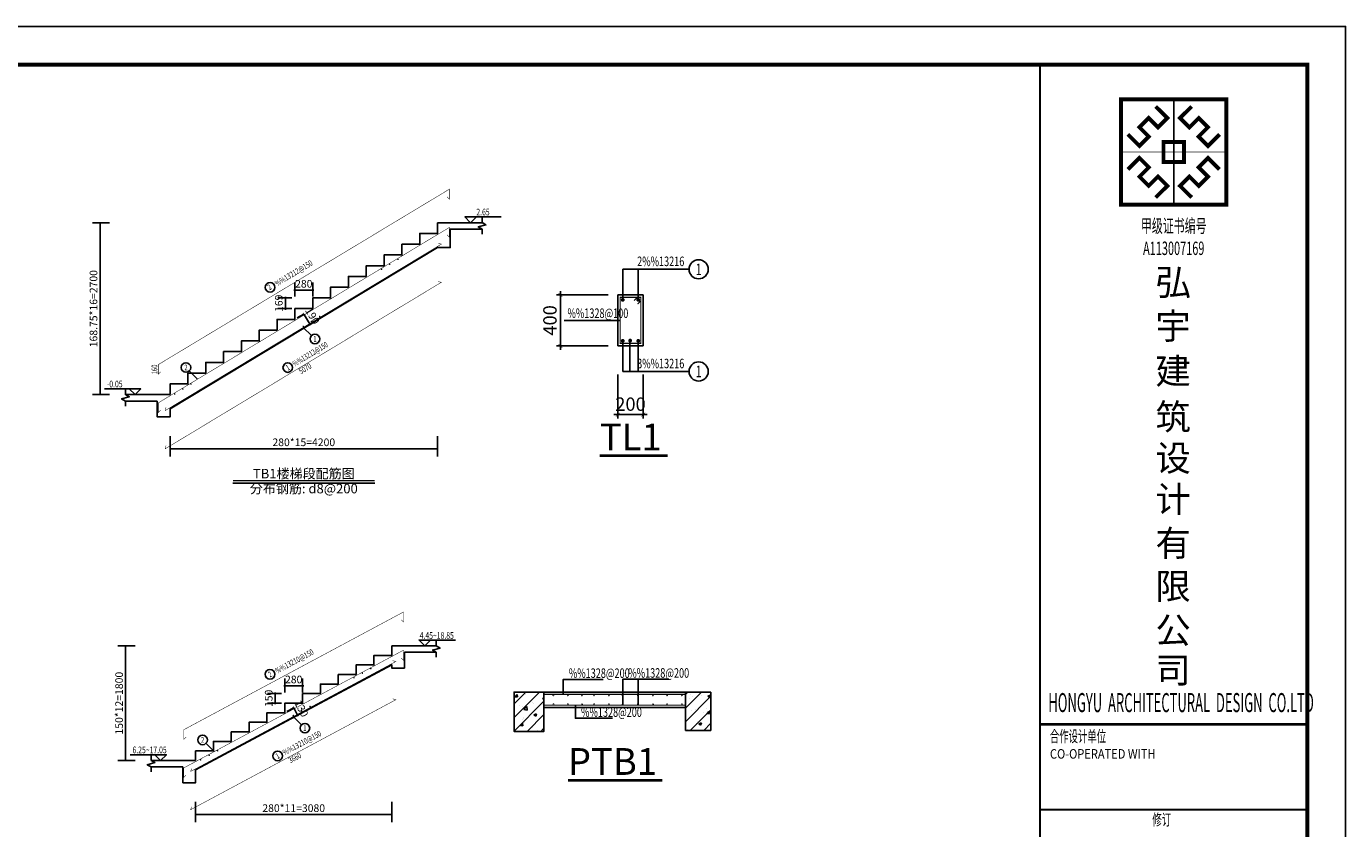
# Model space of a CAD drawing. Units: millimetres. Extents: x 3286043 to 3490224, y 318640 to 1032440.
# Drawn here: x 3416960 to 3451489, y 373996 to 394990 of the extents above; entities that cross this region are included whole.
import ezdxf
from ezdxf.enums import TextEntityAlignment as Align

# ---------------------------------------------------------------- set-up
doc = ezdxf.new("R2010")
doc.units = ezdxf.units.MM
doc.header["$LTSCALE"] = 1000
for name, color, linetype in [('BEAM_DE', 7, 'Continuous'), ('BEAM_DE_DIM', 3, 'Continuous'), ('BEAM_DE_NUM', 7, 'Continuous'), ('BEAM_DE_REIN', 1, 'Continuous'), ('BEAM_DE_TEXT', 7, 'Continuous'), ('BORDER', 7, 'Continuous'), ('COLU_DE', 7, 'Continuous'), ('DIM', 3, 'Continuous'), ('DIM_SYMB', 3, 'Continuous'), ('PUB_TEXT', 7, 'Continuous'), ('REIN', 1, 'Continuous'), ('SHEET', 7, 'Continuous'), ('SIGN', 7, 'Continuous'), ('STAIR', 4, 'Continuous'), ('TEXT', 7, 'Continuous'), ('公司名', 4, 'Continuous'), ('公司图框', 7, 'Continuous'), ('框1', 7, 'Continuous')]:
    doc.layers.add(name, color=color, linetype=linetype)
doc.styles.add('-宋体', font='simhei.ttf')
doc.styles.add('LZ_TITLE', font='宋体', dxfattribs={"height": 7})
doc.styles.add('TSSD_Dimension', font='tssdeng.shx', dxfattribs={"width": 0.7, "bigfont": 'hztxt.shx'})
doc.styles.add('TSSD_Num', font='Tssdeng.shx', dxfattribs={"width": 0.7, "bigfont": 'hztxt.shx'})
doc.styles.add('TSSD_Rein', font='tssdeng.shx', dxfattribs={"width": 0.7, "bigfont": 'hztxt.shx'})
doc.styles.add('XD-AD-西文', font='romand.shx')
doc.styles.add('宋体', font='txt', dxfattribs={"width": 0.8})
doc.styles.add('节能字体', font='txt')
doc.dimstyles.new('LZ_30_1', dxfattribs={"dimscale": 100, "dimtxt": 2, "dimasz": 0.14, "dimexe": 2, "dimexo": 0, "dimgap": 0.7, "dimtad": 1, "dimdec": 4, "dimlfac": 0.3, "dimrnd": 1, "dimzin": 0, "dimdsep": 46, "dimtxsty": 'Standard', "dimcen": 0, "dimclrd": 256, "dimclre": 256, "dimclrt": 7, "dimadec": 0, "dimazin": 0, "dimtfac": 1, "dimtdec": 4, "dimtix": 1, "dimtmove": 2, "dimatfit": 3, "dimfxl": 0, "dimtolj": 1, "dimtzin": 0, "dimarcsym": 0})
doc.dimstyles.new('TSSD_30_100', dxfattribs={"dimtxt": 350, "dimasz": 100, "dimexe": 100, "dimexo": 250, "dimgap": 100, "dimtad": 1, "dimdec": 0, "dimlfac": 0.3, "dimzin": 0, "dimdsep": 46, "dimtxsty": 'TSSD_Dimension', "dimblk": 'ARCHTICK', "dimblk1": 'ARCHTICK', "dimblk2": 'ARCHTICK', "dimcen": 0, "dimdle": 100, "dimclrt": 7, "dimadec": 0, "dimazin": 0, "dimtfac": 1, "dimtdec": 0, "dimtix": 1, "dimtmove": 2, "dimatfit": 3, "dimfxl": 0, "dimtolj": 1, "dimtzin": 0, "dimarcsym": 0})

# ---------------------------------------------------------------- blocks, each defined once
blk = doc.blocks.new('_ArchTick')
at = {"color": 0, "linetype": 'ByBlock', "const_width": 0.15}
blk.add_lwpolyline([(-0.5, -0.5), (0.5, 0.5)], dxfattribs=at)
blk = doc.blocks.new('*D354')
at = {"layer": 'BEAM_DE_DIM', "color": 0, "lineweight": -2}
for p, q in [((3432439, 385879), (3432439, 384729)), ((3433106, 385879), (3433106, 384729)), ((3432439, 384829), (3432339, 384829)), ((3432439, 384829), (3433106, 384829)), ((3433106, 384829), (3433206, 384829))]:
    blk.add_line(p, q, dxfattribs=at)
at = {"layer": 'Defpoints', "color": 0}
for p in [(3432439, 386129), (3433106, 386129), (3433106, 384829)]:
    blk.add_point(p, dxfattribs=at)
at = {"layer": 'BEAM_DE_DIM', "color": 0, "lineweight": -2, "xscale": 100, "yscale": 100, "zscale": 100}
blk.add_blockref('_ArchTick', (3432439, 384829), dxfattribs=at)
at = {"layer": 'BEAM_DE_DIM', "color": 0, "lineweight": -2, "xscale": 100, "yscale": 100, "zscale": 100, "rotation": 180}
blk.add_blockref('_ArchTick', (3433106, 384829), dxfattribs=at)
at = {"layer": 'BEAM_DE_DIM', "color": 7, "insert": (3432772, 385104), "char_height": 350, "attachment_point": 5, "style": 'TSSD_Dimension'}
blk.add_mtext('\\A1;200', dxfattribs=at)
blk = doc.blocks.new('*D355')
at = {"layer": 'BEAM_DE_DIM', "color": 0, "lineweight": -2}
for p, q in [((3432189, 387963), (3430839, 387963)), ((3430939, 388063), (3430939, 386529)), ((3432189, 386629), (3430839, 386629))]:
    blk.add_line(p, q, dxfattribs=at)
at = {"layer": 'Defpoints', "color": 0}
for p in [(3432439, 387963), (3430939, 386629), (3432439, 386629)]:
    blk.add_point(p, dxfattribs=at)
at = {"layer": 'BEAM_DE_DIM', "color": 0, "lineweight": -2, "xscale": 100, "yscale": 100, "zscale": 100}
for p, rotation in [((3430939, 387963), 90), ((3430939, 386629), 270)]:
    blk.add_blockref('_ArchTick', p, dxfattribs=dict(at, rotation=rotation))
at = {"layer": 'BEAM_DE_DIM', "color": 7, "insert": (3430664, 387296), "char_height": 350, "attachment_point": 5, "rotation": 90, "style": 'TSSD_Dimension'}
blk.add_mtext('\\A1;400', dxfattribs=at)
blk = doc.blocks.new('ts_reino')
at = {"color": 0, "linetype": 'ByBlock', "lineweight": -2}
blk.add_circle((0, 0), 0.5, dxfattribs=at)
at = {"color": 0, "linetype": 'ByBlock', "lineweight": -2, "style": 'TSSD_Num', "width": 0.7}
blk.add_attdef('A', text='', height=0.6, dxfattribs=at).set_placement((0, 0), align=Align.MIDDLE_CENTER)
blk = doc.blocks.new('_reinbk')
blk.add_line((0, 0), (0, 0))
blk = doc.blocks.new('*D345')
at = {"layer": 'Defpoints', "color": 0}
for p in [(3424221, 387462), (3424384, 387191), (3424384, 387191)]:
    blk.add_point(p, dxfattribs=at)
at = {"layer": 'DIM', "lineweight": -2}
for p, q in [((3424221, 387462), (3424050, 387359)), ((3424214, 387474), (3424206, 387486)), ((3424221, 387462), (3424384, 387191)), ((3424384, 387191), (3424556, 387294)), ((3424392, 387179), (3424399, 387167))]:
    blk.add_line(p, q, dxfattribs=at)
at = {"layer": 'DIM'}
for points in [[(3424216, 387476), (3424212, 387473), (3424221, 387462)], [(3424394, 387180), (3424390, 387178), (3424384, 387191)]]:
    blk.add_solid(points, dxfattribs=at)
at = {"layer": 'DIM', "color": 7, "insert": (3424448, 387415), "char_height": 200, "attachment_point": 5, "rotation": 301.08}
blk.add_mtext('\\A1;190', dxfattribs=at)
blk = doc.blocks.new('*D346')
at = {"layer": 'Defpoints', "color": 0}
for p in [(3420721, 384270), (3427721, 384270), (3427721, 383936)]:
    blk.add_point(p, dxfattribs=at)
at = {"layer": 'DIM', "lineweight": -2}
for p, q in [((3420721, 384270), (3420721, 383736)), ((3427721, 384270), (3427721, 383736)), ((3420735, 383936), (3427707, 383936))]:
    blk.add_line(p, q, dxfattribs=at)
at = {"layer": 'DIM'}
for points in [[(3420735, 383939), (3420735, 383934), (3420721, 383936)], [(3427707, 383939), (3427707, 383934), (3427721, 383936)]]:
    blk.add_solid(points, dxfattribs=at)
at = {"layer": 'DIM', "color": 7, "insert": (3424221, 384106), "char_height": 200, "attachment_point": 5}
blk.add_mtext('\\A1;280*15=4200', dxfattribs=at)
blk = doc.blocks.new('*D347')
at = {"layer": 'Defpoints', "color": 0}
for p in [(3423988, 387918), (3424454, 388084), (3424454, 387918)]:
    blk.add_point(p, dxfattribs=at)
at = {"layer": 'DIM', "lineweight": -2}
for p, q in [((3423988, 387918), (3423988, 388284)), ((3424454, 387918), (3424454, 388284)), ((3423974, 388084), (3423960, 388084)), ((3423988, 388084), (3424454, 388084)), ((3424468, 388084), (3424482, 388084))]:
    blk.add_line(p, q, dxfattribs=at)
at = {"layer": 'DIM'}
for points in [[(3423974, 388087), (3423974, 388082), (3423988, 388084)], [(3424468, 388087), (3424468, 388082), (3424454, 388084)]]:
    blk.add_solid(points, dxfattribs=at)
at = {"layer": 'DIM', "color": 7, "insert": (3424221, 388254), "char_height": 200, "attachment_point": 5}
blk.add_mtext('\\A1;280', dxfattribs=at)
blk = doc.blocks.new('*D348')
at = {"layer": 'Defpoints', "color": 0}
for p in [(3423738, 387884), (3423904, 387884), (3423904, 387603)]:
    blk.add_point(p, dxfattribs=at)
at = {"layer": 'DIM', "lineweight": -2}
for p, q in [((3423904, 387884), (3423538, 387884)), ((3423738, 387898), (3423738, 387912)), ((3423738, 387603), (3423738, 387884)), ((3423904, 387603), (3423538, 387603)), ((3423738, 387589), (3423738, 387575))]:
    blk.add_line(p, q, dxfattribs=at)
at = {"layer": 'DIM'}
for points in [[(3423735, 387898), (3423740, 387898), (3423738, 387884)], [(3423735, 387589), (3423740, 387589), (3423738, 387603)]]:
    blk.add_solid(points, dxfattribs=at)
at = {"layer": 'DIM', "color": 7, "insert": (3423568, 387744), "char_height": 200, "attachment_point": 5, "rotation": 90}
blk.add_mtext('\\A1;169', dxfattribs=at)
blk = doc.blocks.new('*D349')
at = {"layer": 'Defpoints', "color": 0}
for p in [(3423957, 377154), (3424059, 376963), (3424059, 376963)]:
    blk.add_point(p, dxfattribs=at)
at = {"layer": 'DIM', "lineweight": -2}
for p, q in [((3423957, 377154), (3423780, 377060)), ((3423950, 377166), (3423944, 377179)), ((3423957, 377154), (3424059, 376963)), ((3424059, 376963), (3424235, 377057)), ((3424066, 376951), (3424072, 376938))]:
    blk.add_line(p, q, dxfattribs=at)
at = {"layer": 'DIM'}
for points in [[(3423952, 377167), (3423948, 377165), (3423957, 377154)], [(3424068, 376952), (3424064, 376950), (3424059, 376963)]]:
    blk.add_solid(points, dxfattribs=at)
at = {"layer": 'DIM', "color": 7, "insert": (3424158, 377139), "char_height": 200, "attachment_point": 5, "rotation": 298.18}
blk.add_mtext('\\A1;130', dxfattribs=at)
blk = doc.blocks.new('*D350')
at = {"layer": 'Defpoints', "color": 0}
for p in [(3419557, 378779), (3419807, 378779), (3419807, 375779)]:
    blk.add_point(p, dxfattribs=at)
at = {"layer": 'DIM', "lineweight": -2}
for p, q in [((3419807, 378779), (3419357, 378779)), ((3419557, 375793), (3419557, 378765)), ((3419807, 375779), (3419357, 375779))]:
    blk.add_line(p, q, dxfattribs=at)
at = {"layer": 'DIM'}
for points in [[(3419554, 378765), (3419559, 378765), (3419557, 378779)], [(3419554, 375793), (3419559, 375793), (3419557, 375779)]]:
    blk.add_solid(points, dxfattribs=at)
at = {"layer": 'DIM', "color": 7, "insert": (3419387, 377279), "char_height": 200, "attachment_point": 5, "rotation": 90}
blk.add_mtext('\\A1;150*12=1800', dxfattribs=at)
blk = doc.blocks.new('*D351')
at = {"layer": 'Defpoints', "color": 0}
for p in [(3421390, 374696), (3426523, 374696), (3426523, 374362)]:
    blk.add_point(p, dxfattribs=at)
at = {"layer": 'DIM', "lineweight": -2}
for p, q in [((3421390, 374696), (3421390, 374162)), ((3426523, 374696), (3426523, 374162)), ((3421404, 374362), (3426509, 374362))]:
    blk.add_line(p, q, dxfattribs=at)
at = {"layer": 'DIM'}
for points in [[(3421404, 374365), (3421404, 374360), (3421390, 374362)], [(3426509, 374365), (3426509, 374360), (3426523, 374362)]]:
    blk.add_solid(points, dxfattribs=at)
at = {"layer": 'DIM', "color": 7, "insert": (3423957, 374532), "char_height": 200, "attachment_point": 5}
blk.add_mtext('\\A1;280*11=3080', dxfattribs=at)
blk = doc.blocks.new('*D352')
at = {"layer": 'Defpoints', "color": 0}
for p in [(3423723, 377562), (3424190, 377729), (3424190, 377562)]:
    blk.add_point(p, dxfattribs=at)
at = {"layer": 'DIM', "lineweight": -2}
for p, q in [((3423723, 377562), (3423723, 377929)), ((3424190, 377562), (3424190, 377929)), ((3423709, 377729), (3423695, 377729)), ((3423723, 377729), (3424190, 377729)), ((3424204, 377729), (3424218, 377729))]:
    blk.add_line(p, q, dxfattribs=at)
at = {"layer": 'DIM'}
for points in [[(3423709, 377731), (3423709, 377727), (3423723, 377729)], [(3424204, 377731), (3424204, 377727), (3424190, 377729)]]:
    blk.add_solid(points, dxfattribs=at)
at = {"layer": 'DIM', "color": 7, "insert": (3423957, 377899), "char_height": 200, "attachment_point": 5}
blk.add_mtext('\\A1;280', dxfattribs=at)
blk = doc.blocks.new('*D353')
at = {"layer": 'Defpoints', "color": 0}
for p in [(3423473, 377529), (3423640, 377529), (3423640, 377279)]:
    blk.add_point(p, dxfattribs=at)
at = {"layer": 'DIM', "lineweight": -2}
for p, q in [((3423640, 377529), (3423273, 377529)), ((3423473, 377543), (3423473, 377557)), ((3423473, 377279), (3423473, 377529)), ((3423640, 377279), (3423273, 377279)), ((3423473, 377265), (3423473, 377251))]:
    blk.add_line(p, q, dxfattribs=at)
at = {"layer": 'DIM'}
for points in [[(3423471, 377543), (3423476, 377543), (3423473, 377529)], [(3423471, 377265), (3423476, 377265), (3423473, 377279)]]:
    blk.add_solid(points, dxfattribs=at)
at = {"layer": 'DIM', "color": 7, "insert": (3423303, 377404), "char_height": 200, "attachment_point": 5, "rotation": 90}
blk.add_mtext('\\A1;150', dxfattribs=at)
blk = doc.blocks.new('logo')
at = {"color": 142}
blk.add_line((1004, 2011), (1004, 0), dxfattribs=at)
at = {"color": 142, "const_width": 74.6}
for points in [[(0, 2011), (2008, 2011), (2008, 0), (0, 0)], [(809, 1198), (1199, 1198), (1199, 813), (809, 813)]]:
    blk.add_lwpolyline(points, close=True, dxfattribs=at)
at = {"color": 142}
for points, const_width in [([(1004, 2011), (1004, 0)], 15.2), ([(660, 1874), (883, 1654), (704, 1475), (526, 1653), (350, 1477), (528, 1299), (350, 1120), (129, 1340)], 74.6), ([(1348, 1874), (1125, 1654), (1304, 1475), (1482, 1653), (1658, 1477), (1480, 1299), (1659, 1120), (1879, 1340)], 74.6), ([(0, 1006), (2008, 1006)], 15.2), ([(660, 137), (883, 357), (704, 536), (526, 358), (350, 534), (528, 712), (350, 891), (129, 671)], 74.6), ([(1348, 137), (1125, 357), (1304, 536), (1482, 358), (1658, 534), (1480, 712), (1659, 891), (1879, 671)], 74.6)]:
    blk.add_lwpolyline(points, dxfattribs=dict(at, const_width=const_width))
blk.add_lwpolyline([(0, 2011), (2008, 2011), (2008, 0), (0, 0)], close=True, dxfattribs=at)
blk = doc.blocks.new('w3')
at = {"color": 142, "style": '节能字体'}
for s, p in [('弘', (1294093, -242093)), ('宇', (1294093, -243156)), ('建', (1294093, -244243)), ('筑', (1294093, -245356)), ('设', (1294093, -246353)), ('计', (1294093, -247349)), ('有', (1294093, -248416)), ('限', (1294093, -249459)), ('公', (1294093, -250522)), ('司', (1294093, -251492))]:
    blk.add_text(s, height=627, dxfattribs=at).set_placement(p)

msp = doc.modelspace()

# ---------------------------------------------------------------- hatches: boundary and pattern name
h = msp.add_hatch()
h.set_pattern_fill('钢筋混凝土', color=256, scale=100, style=0)
h.set_pattern_definition([(45, (3381569.34, 225511.17), (-176.7767, 176.7767), []), (50, (3381569.34, 225511.2), (717.2602, -62.7521), [75, -825]), (355, (3381569.34, 225511.2), (-138.7513, 752.192), [60, -660]), (100.4514, (3381629.1, 225505.94), (578.5094, 689.4395), [63.7402, -701.142]), (46.1842, (3381569.3, 225711.2), (1067.241, -165.519), [112.5, -1237.5]), (96.6356, (3381658.3, 225697.4), (934.663, 974.118), [95.61, -1051.713]), (351.1842, (3381569.3, 225711.2), (934.662, 974.1186), [90, -990]), (21, (3381669.34, 225661.2), (596.907, -402.6189), [75, -825]), (326, (3381669.34, 225661.2), (243.3153, 725.15), [60, -660]), (71.4514, (3381719.1, 225627.6), (840.2226, 322.5305), [63.7402, -701.142]), (37.5, (3381569.34, 225511.17), (12.15986, 332.89385), [0, -652, 0, -670, 0, -662.5]), (7.5, (3381569.34, 225511.17), (263.0695, 394.4117), [0, -382, 0, -637, 0, -252.5]), (327.5, (3381346.34, 225511.17), (533.82244, -22.55487), [0, -250, 0, -780, 0, -1035]), (317.5, (3381246.34, 225511.17), (583.1862, 100.105), [0, -325, 0, -518, 0, -735])])
h.paths.add_polyline_path([(3430507.81426, 377567.01405), (3429724.38509, 377567.01405), (3429724.38509, 376540.55534), (3430507.81426, 376540.55534)])
h.paths.add_polyline_path([(3434878.38311, 377567.01405), (3434211.71644, 377567.01405), (3434211.71644, 376567.01405), (3434878.38311, 376567.01405)])

# ---------------------------------------------------------------- linework, layer by layer
for points in [[(3431011.43894, 377510.72797), (3431011.43894, 377902.1333), (3432052.84856, 377902.1333)], [(3432567.45424, 377249.03323), (3432567.45424, 377906.80227), (3433779.69967, 377906.80227)], [(3432970.45839, 377242.27105), (3432970.45839, 377906.80227)], [(3430507.81426, 377567.01405), (3434211.71644, 377567.01405)], [(3430507.81426, 377167.01405), (3434211.71644, 377167.01405)], [(3431331.14856, 377227.99105), (3431331.14856, 376882.30652), (3432304.05866, 376882.30652)]]:
    msp.add_lwpolyline(points)
at = {"layer": 'BEAM_DE'}
for p, q in [((3433105.78228, 387962.79146), (3432439.11562, 387962.79146)), ((3432439.11562, 387962.79146), (3432439.11562, 386629.45813)), ((3433105.78228, 386629.45813), (3433105.78228, 387962.79146)), ((3432439.11562, 386629.45813), (3433105.78228, 386629.45813)), ((3434878.38311, 377567.01405), (3434211.71644, 377567.01405)), ((3434211.71644, 377567.01405), (3434211.71644, 376567.01405)), ((3434878.38311, 376567.01405), (3434878.38311, 377567.01405)), ((3434211.71644, 376567.01405), (3434878.38311, 376567.01405))]:
    msp.add_line(p, q, dxfattribs=at)
at = {"layer": 'BEAM_DE_REIN', "const_width": 30}
for points in [[(3433040.78228, 387897.79146), (3433040.78228, 386694.45813), (3432504.11562, 386694.45813), (3432504.11562, 387897.79146), (3433040.78228, 387897.79146)], [(3432864.00559, 387812.93865), (3432948.8584, 387897.79146)], [(3433040.78228, 387805.86758), (3432955.92947, 387721.01477)], [(3430507.81426, 377510.72797), (3434211.71644, 377510.72797)], [(3430507.81426, 377227.99105), (3434211.71644, 377227.99105)]]:
    msp.add_lwpolyline(points, dxfattribs=at)
at = {"layer": 'BEAM_DE_REIN', "const_width": 50}
for points in [[(3432544.11562, 387832.79146, 1), (3432594.11562, 387832.79146, 1)], [(3432950.78228, 387832.79146, 1), (3433000.78228, 387832.79146, 1)], [(3432544.11562, 386759.45813, 1), (3432594.11562, 386759.45813, 1)], [(3432737.32355, 386767.66072, 1), (3432787.32355, 386767.66072, 1)], [(3432950.78228, 386759.45813, 1), (3433000.78228, 386759.45813, 1)]]:
    msp.add_lwpolyline(points, format="xyb", close=True, dxfattribs=at)
at = {"layer": 'BEAM_DE_REIN', "const_width": 30}
for points in [[(3430762.00895, 377483.94594, 1), (3430744.50895, 377483.94594, 1), (3430762.00895, 377483.94594, 1)], [(3430762.00895, 377483.94594, 1), (3430744.50895, 377483.94594, 1), (3430762.00895, 377483.94594, 1)], [(3430762.00895, 377483.94594, 1), (3430744.50895, 377483.94594, 1), (3430762.00895, 377483.94594, 1)], [(3431138.41493, 377483.94594, 1), (3431120.91493, 377483.94594, 1), (3431138.41493, 377483.94594, 1)], [(3431138.41493, 377483.94594, 1), (3431120.91493, 377483.94594, 1), (3431138.41493, 377483.94594, 1)], [(3431138.41493, 377483.94594, 1), (3431120.91493, 377483.94594, 1), (3431138.41493, 377483.94594, 1)], [(3431507.23728, 377483.94594, 1), (3431489.73728, 377483.94594, 1), (3431507.23728, 377483.94594, 1)], [(3431507.23728, 377483.94594, 1), (3431489.73728, 377483.94594, 1), (3431507.23728, 377483.94594, 1)], [(3431507.23728, 377483.94594, 1), (3431489.73728, 377483.94594, 1), (3431507.23728, 377483.94594, 1)], [(3431827.22693, 377483.94594, 1), (3431809.72693, 377483.94594, 1), (3431827.22693, 377483.94594, 1)], [(3431827.22693, 377483.94594, 1), (3431809.72693, 377483.94594, 1), (3431827.22693, 377483.94594, 1)], [(3431827.22693, 377483.94594, 1), (3431809.72693, 377483.94594, 1), (3431827.22693, 377483.94594, 1)], [(3432212.86344, 377483.94594, 1), (3432195.36344, 377483.94594, 1), (3432212.86344, 377483.94594, 1)], [(3432212.86344, 377483.94594, 1), (3432195.36344, 377483.94594, 1), (3432212.86344, 377483.94594, 1)], [(3432212.86344, 377483.94594, 1), (3432195.36344, 377483.94594, 1), (3432212.86344, 377483.94594, 1)], [(3432572.91301, 377483.94594, 1), (3432555.41301, 377483.94594, 1), (3432572.91301, 377483.94594, 1)], [(3432572.91301, 377483.94594, 1), (3432555.41301, 377483.94594, 1), (3432572.91301, 377483.94594, 1)], [(3432572.91301, 377483.94594, 1), (3432555.41301, 377483.94594, 1), (3432572.91301, 377483.94594, 1)], [(3432970.3642, 377483.94594, 1), (3432952.8642, 377483.94594, 1), (3432970.3642, 377483.94594, 1)], [(3432970.3642, 377483.94594, 1), (3432952.8642, 377483.94594, 1), (3432970.3642, 377483.94594, 1)], [(3432970.3642, 377483.94594, 1), (3432952.8642, 377483.94594, 1), (3432970.3642, 377483.94594, 1)], [(3433365.28495, 377483.94594, 1), (3433347.78495, 377483.94594, 1), (3433365.28495, 377483.94594, 1)], [(3433365.28495, 377483.94594, 1), (3433347.78495, 377483.94594, 1), (3433365.28495, 377483.94594, 1)], [(3433365.28495, 377483.94594, 1), (3433347.78495, 377483.94594, 1), (3433365.28495, 377483.94594, 1)], [(3433735.63144, 377483.94594, 1), (3433718.13144, 377483.94594, 1), (3433735.63144, 377483.94594, 1)], [(3433735.63144, 377483.94594, 1), (3433718.13144, 377483.94594, 1), (3433735.63144, 377483.94594, 1)], [(3433735.63144, 377483.94594, 1), (3433718.13144, 377483.94594, 1), (3433735.63144, 377483.94594, 1)], [(3434122.95576, 377483.94594, 1), (3434105.45576, 377483.94594, 1), (3434122.95576, 377483.94594, 1)], [(3434122.95576, 377483.94594, 1), (3434105.45576, 377483.94594, 1), (3434122.95576, 377483.94594, 1)], [(3434122.95576, 377483.94594, 1), (3434105.45576, 377483.94594, 1), (3434122.95576, 377483.94594, 1)], [(3430765.30018, 377249.03323, 1), (3430747.80018, 377249.03323, 1), (3430765.30018, 377249.03323, 1)], [(3430765.30018, 377249.03323, 1), (3430747.80018, 377249.03323, 1), (3430765.30018, 377249.03323, 1)], [(3431141.70616, 377249.03323, 1), (3431124.20616, 377249.03323, 1), (3431141.70616, 377249.03323, 1)], [(3431141.70616, 377249.03323, 1), (3431124.20616, 377249.03323, 1), (3431141.70616, 377249.03323, 1)], [(3431510.52851, 377249.03323, 1), (3431493.02851, 377249.03323, 1), (3431510.52851, 377249.03323, 1)], [(3431510.52851, 377249.03323, 1), (3431493.02851, 377249.03323, 1), (3431510.52851, 377249.03323, 1)], [(3431830.51816, 377249.03323, 1), (3431813.01816, 377249.03323, 1), (3431830.51816, 377249.03323, 1)], [(3431830.51816, 377249.03323, 1), (3431813.01816, 377249.03323, 1), (3431830.51816, 377249.03323, 1)], [(3432216.15467, 377249.03323, 1), (3432198.65467, 377249.03323, 1), (3432216.15467, 377249.03323, 1)], [(3432216.15467, 377249.03323, 1), (3432198.65467, 377249.03323, 1), (3432216.15467, 377249.03323, 1)], [(3432576.20424, 377249.03323, 1), (3432558.70424, 377249.03323, 1), (3432576.20424, 377249.03323, 1)], [(3432576.20424, 377249.03323, 1), (3432558.70424, 377249.03323, 1), (3432576.20424, 377249.03323, 1)], [(3432973.65543, 377249.03323, 1), (3432956.15543, 377249.03323, 1), (3432973.65543, 377249.03323, 1)], [(3432973.65543, 377249.03323, 1), (3432956.15543, 377249.03323, 1), (3432973.65543, 377249.03323, 1)], [(3433368.57618, 377249.03323, 1), (3433351.07618, 377249.03323, 1), (3433368.57618, 377249.03323, 1)], [(3433368.57618, 377249.03323, 1), (3433351.07618, 377249.03323, 1), (3433368.57618, 377249.03323, 1)], [(3433738.92267, 377249.03323, 1), (3433721.42267, 377249.03323, 1), (3433738.92267, 377249.03323, 1)], [(3433738.92267, 377249.03323, 1), (3433721.42267, 377249.03323, 1), (3433738.92267, 377249.03323, 1)], [(3434126.24699, 377249.03323, 1), (3434108.74699, 377249.03323, 1), (3434126.24699, 377249.03323, 1)], [(3434126.24699, 377249.03323, 1), (3434108.74699, 377249.03323, 1), (3434126.24699, 377249.03323, 1)]]:
    msp.add_lwpolyline(points, format="xyb", dxfattribs=at)
at = {"layer": 'BEAM_DE_TEXT'}
for p, q in [((3432569.11562, 387832.79146), (3432569.11562, 388632.79146)), ((3432569.11562, 388632.79146), (3434305.78228, 388632.79146)), ((3432975.78228, 387832.79146), (3432975.78228, 388632.79146)), ((3432569.11562, 386759.45813), (3432569.11562, 385959.45813)), ((3432756.85277, 386764.92698), (3432756.85277, 385964.92698)), ((3432975.78228, 386759.45813), (3432975.78228, 385959.45813)), ((3432569.11562, 385959.45813), (3434305.78228, 385959.45813))]:
    msp.add_line(p, q, dxfattribs=at)
msp.add_lwpolyline([(3432504.11562, 387296.1248), (3431039.11562, 387296.1248)], dxfattribs=at)
at = {"layer": 'BORDER'}
msp.add_lwpolyline([(3451489.38873, 352989.67524), (3451489.38873, 394989.67524), (3392089.38873, 394989.67524), (3392089.38873, 352989.67524)], close=True, dxfattribs=at)
at = {"layer": 'COLU_DE'}
msp.add_lwpolyline([(3430507.81426, 377567.01405), (3429724.38509, 377567.01405), (3429724.38509, 376540.55534), (3430507.81426, 376540.55534)], close=True, dxfattribs=at)
at = {"layer": 'DIM'}
for p, q in [((3419137.52283, 389853.02893), (3418687.52283, 389853.02893)), ((3418887.52283, 385367.02893), (3418887.52283, 389839.02893)), ((3419137.52283, 385353.02893), (3418687.52283, 385353.02893))]:
    msp.add_line(p, q, dxfattribs=at)
for points in [[(3418885.18949, 389839.02893), (3418889.85616, 389839.02893), (3418887.52283, 389853.02893)], [(3418885.18949, 385367.02893), (3418889.85616, 385367.02893), (3418887.52283, 385353.02893)]]:
    msp.add_solid(points, dxfattribs=at)
at = {"layer": 'DIM_SYMB', "const_width": 70}
for points in [[(3431969.37668, 383755.33787), (3433742.71001, 383755.33787)], [(3431133.48, 375262.93422), (3433606.81333, 375262.93422)]]:
    msp.add_lwpolyline(points, dxfattribs=at)
at = {"layer": 'REIN', "linetype": 'Continuous', "ltscale": 100, "const_width": 12.5}
for points in [[(3427969.19083, 390531.81457), (3428029.19083, 390471.81457), (3428029.19083, 390728.41516), (3422470.85752, 387378.5276), (3422470.85721, 387378.52811)], [(3427969.19083, 389531.81457), (3428029.19083, 389471.81457), (3428029.19083, 389728.41516), (3422470.85783, 386378.5271), (3422470.85783, 386378.5271)], [(3420614.17393, 385018.24557), (3420593.75607, 384935.88595), (3427822.15079, 389292.2843), (3427739.79093, 389312.70202)], [(3420614.17393, 384018.2456), (3420593.75607, 383935.88598), (3427822.15079, 388292.2843), (3427739.79093, 388312.70202)], [(3420472.5245, 385948.01373), (3420412.52451, 385888.01373), (3420412.52451, 386138.01373), (3422470.85783, 387378.5271), (3422470.85752, 387378.5276)], [(3420472.5245, 384948.01379), (3420412.52451, 384888.01379), (3420412.52451, 385138.01378), (3422470.85783, 386378.5271), (3422470.85783, 386378.52716)], [(3426771.75156, 379459.79101), (3426831.75156, 379399.79101), (3426831.75156, 379665.77441), (3425240.08506, 378813.09569), (3425240.0864, 378813.09332)], [(3421141.75173, 376395.41729), (3421081.75175, 376335.41729), (3421081.75175, 376585.41729), (3425240.08372, 378813.09819), (3425240.08506, 378813.09569)], [(3426771.75156, 378459.79101), (3426831.75156, 378399.79101), (3426831.75156, 378665.77441), (3425240.08506, 377813.09582), (3425240.08506, 377813.09582)], [(3421285.30438, 375573.45478), (3421260.74888, 375492.23269), (3426629.14317, 378368.15844), (3426547.92149, 378392.71386)], [(3421141.75173, 375395.41729), (3421081.75175, 375335.41729), (3421081.75175, 375585.41729), (3425240.08506, 377813.09582), (3425240.08506, 377813.09582)], [(3421285.30438, 374573.45483), (3421260.74888, 374492.23266), (3426629.14317, 377368.15844), (3426547.92149, 377392.7141)]]:
    msp.add_lwpolyline(points, dxfattribs=at)
at = {"layer": 'REIN', "ltscale": 100, "const_width": 20}
for points in [[(3426684.59074, 388903.05359, 1), (3426684.59074, 388883.05359, 1)], [(3426256.35099, 388644.96277, 1), (3426256.35099, 388624.96277, 1)], [(3426470.47062, 388774.00793, 1), (3426470.47062, 388754.00818, 1)], [(3424636.19303, 387407.1759, 1), (3424636.19303, 387387.17578, 1)], [(3424636.19303, 387407.1759, 1), (3424636.19303, 387387.17578, 1)], [(3424207.95328, 387149.08496, 1), (3424207.95328, 387129.08496, 1)], [(3424207.95328, 387149.08496, 1), (3424207.95328, 387129.08496, 1)], [(3424422.07316, 387278.13037, 1), (3424422.07316, 387258.13037, 1)], [(3424422.07316, 387278.13037, 1), (3424422.07316, 387258.13037, 1)], [(3420840.76406, 385381.10458, 1), (3420840.76406, 385361.10458, 1)], [(3421054.88383, 385510.15001, 1), (3421054.88383, 385490.15001, 1)], [(3421269.00364, 385639.19543, 1), (3421269.00364, 385619.19543, 1)], [(3425974.65098, 378191.61376, 1), (3425974.65098, 378171.61376, 1)], [(3425533.91123, 377955.50292, 1), (3425533.91123, 377935.50292, 1)], [(3425754.28135, 378073.55834, 1), (3425754.28135, 378053.55834, 1)], [(3424165.31602, 377083.25085, 1), (3424165.31602, 377063.25085, 1)], [(3424165.31602, 377083.25085, 1), (3424165.31602, 377063.25085, 1)], [(3424385.68613, 377201.30614, 1), (3424385.68613, 377181.30614, 1)], [(3424385.68613, 377201.30614, 1), (3424385.68613, 377181.30614, 1)], [(3423944.94614, 376965.19555, 1), (3423944.94614, 376945.19555, 1)], [(3423944.94614, 376965.19555, 1), (3423944.94614, 376945.19555, 1)], [(3421963.23167, 376042.63876, 1), (3421963.23167, 376022.63876, 1)], [(3421522.49169, 375806.52802, 1), (3421522.49169, 375786.52802, 1)], [(3421742.86167, 375924.58338, 1), (3421742.86167, 375904.58338, 1)]]:
    msp.add_lwpolyline(points, format="xyb", close=True, dxfattribs=at)
at = {"layer": 'SHEET'}
for p, q in [((3451489.38873, 394989.67524), (3451489.38873, 352989.67524)), ((3443489.67234, 374489.67524), (3448603.29206, 374489.67524)), ((3448603.29206, 374489.67524), (3450433.67234, 374489.67524))]:
    msp.add_line(p, q, dxfattribs=at)
for points, const_width in [([(3443489.67234, 393989.67524), (3443489.67234, 353989.67524)], 50), ([(3443489.67234, 376722.95442), (3450433.67234, 376722.95442)], 70), ([(3443489.67234, 374489.67524), (3450433.67234, 374489.67524)], 50)]:
    msp.add_lwpolyline(points, dxfattribs=dict(at, const_width=const_width))
at = {"layer": 'SIGN', "ltscale": 100}
msp.add_line((3422364.67783, 383040.52893), (3426077.03783, 383040.52893), dxfattribs=at)
for points in [[(3428737.52433, 390003.02893), (3428587.52433, 389853.02893), (3428437.52433, 390003.02893), (3429387.52384, 390003.02893)], [(3428887.52433, 389986.36194), (3428887.52433, 389854.2257), (3428987.52384, 389796.49035), (3428787.52433, 389742.90051), (3428887.52433, 389685.16565), (3428887.52433, 389553.02893)], [(3419654.1912, 385503.02893), (3419804.1912, 385353.02893), (3419954.1912, 385503.02893), (3419004.1912, 385503.02893)], [(3419554.1912, 385486.36226), (3419554.1912, 385354.22554), (3419654.1912, 385296.49052), (3419454.1912, 385242.90068), (3419554.1912, 385185.16565), (3419554.1912, 385053.02893)], [(3427540.08506, 378928.95727), (3427390.08506, 378778.95727), (3427240.08506, 378928.95727), (3428190.08506, 378928.95727)], [(3427690.08506, 378912.29052), (3427690.08506, 378780.1538), (3427790.08506, 378722.41869), (3427590.08506, 378668.82909), (3427690.08506, 378611.09374), (3427690.08506, 378478.95727)], [(3420323.41843, 375928.95727), (3420473.41843, 375778.95727), (3420623.41843, 375928.95727), (3419673.41843, 375928.95727)], [(3420223.41843, 375912.2906), (3420223.41843, 375780.15388), (3420323.41843, 375722.41886), (3420123.41843, 375668.82902), (3420223.41843, 375611.09399), (3420223.41843, 375478.95727)]]:
    msp.add_lwpolyline(points, dxfattribs=at)
at = {"layer": 'SIGN', "ltscale": 100, "const_width": 35}
msp.add_lwpolyline([(3422364.67655, 383103.02893), (3426077.03898, 383103.02893)], dxfattribs=at)
at = {"layer": 'STAIR', "linetype": 'Continuous', "ltscale": 100}
for p, q in [((3427720.85783, 389853.02893), (3428887.52283, 389853.02893)), ((3428054.19283, 389686.36393), (3428887.52283, 389686.36393)), ((3419554.19283, 385353.02893), (3420720.85783, 385353.02893)), ((3419554.19283, 385186.36393), (3420387.52283, 385186.36393)), ((3426523.42006, 378778.95727), (3427690.08506, 378778.95727)), ((3426856.75006, 378612.29227), (3427690.08506, 378612.29227)), ((3420223.42006, 375778.95727), (3421390.08506, 375778.95727)), ((3420223.42006, 375612.29227), (3421056.75006, 375612.29227))]:
    msp.add_line(p, q, dxfattribs=at)
for points in [[(3420720.85783, 385353.02893), (3420720.85783, 385353.02893), (3420720.85783, 385634.27893), (3421187.52448, 385634.27893), (3421187.52448, 385915.52893), (3421654.19114, 385915.52893), (3421654.19114, 386196.77893), (3422120.85783, 386196.77893), (3422120.85783, 386478.02893), (3422587.52445, 386478.02893), (3422587.52445, 386759.27893), (3423054.19108, 386759.27893), (3423054.19108, 387040.52893), (3423520.85783, 387040.52893), (3423520.85783, 387321.77893), (3423987.52433, 387321.77893), (3423987.52433, 387603.02893), (3424454.19108, 387603.02893), (3424454.19108, 387884.27893), (3424920.85783, 387884.27893), (3424920.85783, 388165.52893), (3425387.52433, 388165.52893), (3425387.52433, 388446.77893), (3425854.19083, 388446.77893), (3425854.19083, 388728.02893), (3426320.85783, 388728.02893), (3426320.85783, 389009.27893), (3426787.52433, 389009.27893), (3426787.52433, 389290.52893), (3427254.19083, 389290.52893), (3427254.19083, 389571.77893), (3427720.85783, 389571.77893), (3427720.85783, 389853.02893), (3427720.85783, 389853.02893)], [(3428420.85783, 389853.02893), (3428754.19083, 389853.02893)], [(3420387.52451, 385186.36227), (3420387.52451, 384769.69561), (3420720.85783, 384769.69561), (3420720.85783, 384983.29818), (3420720.85783, 384983.29818), (3427720.85783, 389202.04821), (3427720.85783, 389202.04821), (3427720.85783, 389202.04821), (3428054.19083, 389202.04821), (3428054.19083, 389686.36194)], [(3419804.1912, 385353.02893), (3419970.85783, 385353.02893)], [(3421056.75175, 375612.29061), (3421056.75175, 375195.62395), (3421390.08506, 375195.62395), (3421390.08506, 375533.15853), (3421390.08506, 375533.15853), (3426523.41807, 378283.15868), (3426523.41807, 378283.15868), (3426523.41807, 378195.62377), (3426856.75156, 378195.62377), (3426856.75156, 378612.29052)], [(3421390.08506, 375778.95727), (3421390.08506, 375778.95727), (3421390.08506, 376028.95727), (3421856.75172, 376028.95727), (3421856.75172, 376278.95727), (3422323.41837, 376278.95727), (3422323.41837, 376528.95727), (3422790.08506, 376528.95727), (3422790.08506, 376778.95727), (3423256.75169, 376778.95727), (3423256.75169, 377028.95727), (3423723.41831, 377028.95727), (3423723.41831, 377278.95727), (3424190.08506, 377278.95727), (3424190.08506, 377528.95727), (3424656.75156, 377528.95727), (3424656.75156, 377778.95727), (3425123.41831, 377778.95727), (3425123.41831, 378028.95727), (3425590.08506, 378028.95727), (3425590.08506, 378278.95727), (3426056.75156, 378278.95727), (3426056.75156, 378528.95727), (3426523.41807, 378528.95727), (3426523.41807, 378778.95727), (3426523.41807, 378778.95727)], [(3427223.41807, 378778.95727), (3427556.75156, 378778.95727)], [(3420473.41843, 375778.95727), (3420640.08506, 375778.95727)]]:
    msp.add_lwpolyline(points, dxfattribs=at)
at = {"layer": 'TEXT', "ltscale": 100}
for points in [[(3424207.95328, 387114.08496), (3424424.62003, 386897.41833)], [(3421441.69114, 385758.27047), (3421225.02448, 385974.93713)], [(3423944.94614, 376930.19555), (3424161.61265, 376713.52886)], [(3421877.58506, 376011.75658), (3421660.91837, 376228.42324)]]:
    msp.add_lwpolyline(points, dxfattribs=at)
for centre in [(3423337.80061, 388159.96147), (3424513.00822, 386809.03003), (3421136.63615, 386063.3255), (3423801.81876, 386061.47924), (3423336.56449, 378033.79618), (3424250.00108, 376625.14049), (3421572.53005, 376316.81164), (3423536.67124, 375898.18944)]:
    msp.add_circle(centre, 125, dxfattribs=at)
at = {"layer": '公司图框'}
msp.add_line((3450489.38873, 353989.67524), (3450489.38873, 393989.67524), dxfattribs=at)
at = {"layer": '框1'}
for p, q in [((3451489.38873, 394989.67524), (3392089.38873, 394989.67524)), ((3451489.38873, 352989.67524), (3451489.38873, 394989.67524)), ((3450489.38873, 393989.67524), (3393089.38873, 393989.67524)), ((3450489.38873, 353989.67524), (3450489.38873, 393989.67524))]:
    msp.add_line(p, q, dxfattribs=at)
at = {"layer": '框1', "const_width": 100}
msp.add_lwpolyline([(3393089.38873, 393989.67524), (3450489.38873, 393989.67524), (3450489.38873, 353989.67524), (3393089.38873, 353989.67524), (3393089.38873, 393989.67524)], dxfattribs=at)

# ---------------------------------------------------------------- block references
at = {"color": 142, "xscale": 1.370518518437166, "yscale": 1.370518518437166, "zscale": 1.370518518437166}
msp.add_blockref('logo', (3445613.51588, 390325.51521), dxfattribs=at)
at = {"layer": 'BEAM_DE_NUM'}
ref = msp.add_blockref('ts_reino', (3434555.78228, 388632.79146), dxfattribs=dict(at, xscale=500, yscale=500, zscale=500))
ref.add_attrib('1', '1', dxfattribs={"height": 300, "style": 'TSSD_Num', "width": 0.7}).set_placement((3434555.78228, 388632.79146), align=Align.MIDDLE_CENTER)
ref = msp.add_blockref('ts_reino', (3434555.78228, 385959.45813), dxfattribs=dict(at, xscale=500, yscale=500, zscale=500))
ref.add_attrib('1', '1', dxfattribs={"height": 300, "style": 'TSSD_Num', "width": 0.7}).set_placement((3434555.78228, 385959.45813), align=Align.MIDDLE_CENTER)
at = {"layer": 'BEAM_DE_TEXT', "xscale": 100, "yscale": 100, "zscale": 100}
msp.add_blockref('_reinbk', (3432504.11562, 387296.1248), dxfattribs=at)
at = {"layer": '公司图框', "color": 0, "xscale": 1.08, "yscale": 1.08, "zscale": 1.08}
msp.add_blockref('w3', (2048891.63618, 649416.37596), dxfattribs=at)

# ---------------------------------------------------------------- texts
at = {"layer": 'BEAM_DE_NUM', "style": 'TSSD_Rein', "width": 0.7}
for s, p in [('2%%13216', (3434180.78228, 388716.1248)), ('3%%13216', (3434180.78228, 386042.79146))]:
    msp.add_text(s, height=250, dxfattribs=at).set_placement(p, align=Align.RIGHT)
at = {"layer": 'BEAM_DE_TEXT', "style": 'TSSD_Rein', "width": 0.7}
for s, p in [('%%1328@100', (3431122.44895, 387358.6248)), ('%%1328@200', (3431158.45233, 377939.92278)), ('%%1328@200', (3432714.46763, 377944.59174)), ('%%1328@200', (3431478.16195, 376920.09599))]:
    msp.add_text(s, height=250, dxfattribs=at).set_placement(p)
at = {"layer": 'DIM', "color": 7, "insert": (3418717.52283, 387603.02893), "char_height": 200, "attachment_point": 5, "rotation": 90}
msp.add_mtext('\\A1;168.75*16=2700', dxfattribs=at)
at = {"layer": 'PUB_TEXT'}
for s, p in [('TL1', (3431969.37668, 383895.33787)), ('PTB1', (3431133.48, 375402.93422))]:
    msp.add_text(s, height=700, dxfattribs=at).set_placement(p)
at = {"layer": 'SHEET'}
for s, height, style, width, p in [('合作设计单位', 300, '宋体', 0.6, (3443747.59341, 376263.22071)), ('CO-OPERATED WITH', 250, 'XD-AD-西文', 0.85, (3443751.1149, 375827.16881)), ('修订', 300, '宋体', 0.6, (3446432.09752, 374080.82507))]:
    msp.add_text(s, height=height, dxfattribs=dict(at, style=style, width=width)).set_placement(p)
at = {"layer": 'SIGN', "linetype": 'Continuous', "style": 'TSSD_Rein', "width": 0.75}
for s, p in [('2.65', (3428737.52283, 390043.02893)), ('-0.05', (3419068.61283, 385543.02893)), ('4.45~18.85', (3427254.31945, 378963.04984)), ('6.25~17.05', (3419737.84006, 375968.95727))]:
    msp.add_text(s, height=175, dxfattribs=at).set_placement(p)
at = {"layer": 'SIGN', "linetype": 'Continuous', "style": 'LZ_TITLE'}
for s, p in [('TB1楼梯段配筋图', (3424220.85783, 383160.52893)), ('分布钢筋: d8@200', (3424220.85783, 382769.69393))]:
    msp.add_text(s, height=250, dxfattribs=at).set_placement(p, align=Align.CENTER)
at = {"layer": 'TEXT', "linetype": 'Continuous', "style": 'TSSD_Rein'}
for s, rotation, width, p in [('%%13212@150', 31.080000004, 0.75, (3423519.26188, 388181.75585)), ('%%13212@150', 31.080000004, 0.7, (3423983.27783, 386083.27393)), ('%%13210@150', 28.179999993, 0.75, (3423518.89426, 378046.38821)), ('%%13210@150', 28.179999993, 0.75, (3423719.00006, 375910.78227))]:
    msp.add_text(s, height=150, rotation=rotation, dxfattribs=dict(at, width=width)).set_placement(p)
at = {"layer": 'TEXT', "linetype": 'Continuous', "style": 'TSSD_Rein', "width": 0.75}
for s, rotation, p in [('2', 31.080000004, (3423322.87794, 388166.31989)), ('160', 90, (3420312.52283, 386013.01393)), ('1', 31.080000004, (3423801.81783, 386061.47893)), ('2', 28.179999993, (3423336.56426, 378033.79821)), ('1', 28.179999993, (3423536.67006, 375898.18727))]:
    msp.add_text(s, height=150, rotation=rotation, dxfattribs=at).set_placement(p, align=Align.MIDDLE_CENTER)
for s, p in [('1', (3424513.00783, 386809.02893)), ('2', (3421136.63783, 386063.32393)), ('2', (3421572.53006, 376316.81227)), ('1', (3424250.00006, 376625.14227))]:
    msp.add_text(s, height=150, dxfattribs=at).set_placement(p, align=Align.MIDDLE_CENTER)
for s, rotation, p in [('5070', 31.080000004, (3424216.55783, 386099.80893)), ('3660', 28.179999993, (3423952.81506, 375915.50227))]:
    msp.add_text(s, height=150, rotation=rotation, dxfattribs=at).set_placement(p, align=Align.TOP_CENTER)
at = {"layer": '公司名', "color": 142, "style": '宋体', "width": 0.6}
for s, p in [('甲级证书编号', (3446990.82544, 389768.72411)), ('A113007169', (3446990.82544, 389182.2931))]:
    msp.add_text(s, height=350, dxfattribs=at).set_placement(p, align=Align.MIDDLE_CENTER)
at = {"layer": '公司名', "color": 142, "style": '-宋体', "width": 0.5}
msp.add_text('HONGYU  ARCHITECTURAL  DESIGN  CO.LTD', height=500, dxfattribs=at).set_placement((3443708.00487, 377043.84918))

# ---------------------------------------------------------------- dimensions: what is measured, and where the dimension line sits
at = {"layer": 'BEAM_DE_DIM'}
dim = msp.add_linear_dim(base=(3430939.11562, 386629.45813), p1=(3432439.11562, 387962.79146), p2=(3432439.11562, 386629.45813), angle=90, dimstyle='TSSD_30_100', dxfattribs=at)
dim.commit()
dim.dimension.update_dxf_attribs({"geometry": '*D355', "text_midpoint": (3430664.11562, 387296.1248)})
dim = msp.add_linear_dim(base=(3433105.78228, 384829.45813), p1=(3432439.11562, 386129.45813), p2=(3433105.78228, 386129.45813), dimstyle='TSSD_30_100', dxfattribs=at)
dim.commit()
dim.dimension.update_dxf_attribs({"geometry": '*D354', "text_midpoint": (3432772.44895, 385104.45813)})
at = {"layer": 'DIM'}
for base, p1, p2, text, picture, middle in [((3424454.19283, 388084.27893), (3423987.52283, 387917.61393), (3424454.19283, 387917.61393), '280', '*D347', (3424220.85783, 388254.27893)), ((3427720.85783, 383936.36393), (3420720.85783, 384269.69393), (3427720.85783, 384269.69393), '280*15=4200', '*D346', (3424220.85783, 384106.36393)), ((3424190.08506, 377728.95727), (3423723.42006, 377562.29227), (3424190.08506, 377562.29227), '280', '*D352', (3423956.75256, 377898.95727)), ((3426523.42006, 374362.29227), (3421390.08506, 374695.62227), (3426523.42006, 374695.62227), '280*11=3080', '*D351', (3423956.75256, 374532.29227))]:
    dim = msp.add_linear_dim(base=base, p1=p1, p2=p2, text=text, dimstyle='LZ_30_1', dxfattribs=at)
    dim.commit()
    dim.dimension.update_dxf_attribs({"geometry": picture, "text_midpoint": middle})
for base, p1, p2, angle, text, picture, middle in [((3423737.52283, 387884.27893), (3423904.19283, 387603.02893), (3423904.19283, 387884.27893), 90, '169', '*D348', (3423567.52283, 387743.65393)), ((3424384.32429, 387191.19084), (3424220.85783, 387462.40393), (3424384.31283, 387191.18393), 301.07999998, '190', '*D345', (3424448.18321, 387414.55488)), ((3419556.75006, 378778.95727), (3419806.75006, 375778.95727), (3419806.75006, 378778.95727), 90, '150*12=1800', '*D350', (3419386.75006, 377278.95727)), ((3423473.42006, 377528.95727), (3423640.08506, 377278.95727), (3423640.08506, 377528.95727), 90, '150', '*D353', (3423303.42006, 377403.95727)), ((3424059.06769, 376962.97368), (3423956.75006, 377153.95727), (3424059.06506, 376962.97227), 298.180000005, '130', '*D349', (3424157.75808, 377138.74658))]:
    dim = msp.add_linear_dim(base=base, p1=p1, p2=p2, angle=angle, text=text, dimstyle='LZ_30_1', dxfattribs=at)
    dim.commit()
    dim.dimension.update_dxf_attribs({"geometry": picture, "text_midpoint": middle})

doc.saveas('drawing.dxf')
